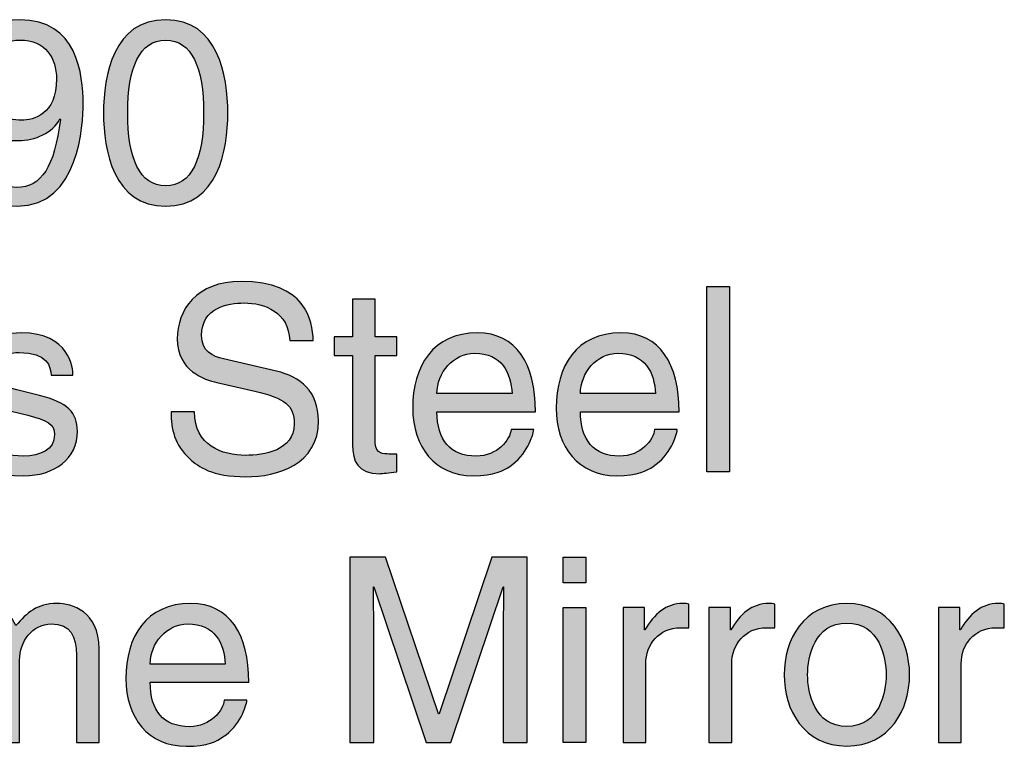
# Model space of a CAD drawing. Extents: x -84 to 127, y -62 to 84.
# Drawn here: x 45 to 73, y -60 to -40 of the extents above; entities that cross this region are included whole.
import ezdxf

# ---------------------------------------------------------------- set-up
doc = ezdxf.new("R2010")
doc.units = 0
doc.header["$MEASUREMENT"] = 0
doc.layers.add('MODEL_NAME', color=3, linetype='CONTINUOUS')

# ---------------------------------------------------------------- blocks, each defined once
blk = doc.blocks.new('AI9-BLK1')
at = {"layer": 'MODEL_NAME'}
h = blk.add_hatch(color=2, dxfattribs=at)
edge = h.paths.add_edge_path(flags=16)
edge.add_spline(control_points=[(4.68, 9.426), (4.68, 10.019), (4.377, 10.537), (3.628, 10.537), (3.021, 10.537), (2.621, 10.063), (2.621, 9.367), (2.621, 8.367), (3.243, 8.24), (3.68, 8.24), (4.021, 8.24), (4.68, 8.396), (4.68, 9.426)], knot_values=[0, 0, 0, 0, 1, 1, 1, 2, 2, 2, 3, 3, 3, 4, 4, 4, 4], degree=3, periodic=0)
edge = h.paths.add_edge_path()
edge.add_spline(control_points=[(1.947, 9.337), (1.947, 10.285), (2.524, 11.122), (3.621, 11.122), (5.281, 11.122), (5.444, 9.552), (5.444, 8.707), (5.444, 8.152), (5.347, 5.773), (3.554, 5.773), (2.332, 5.773), (2.006, 6.663), (2.006, 7.166), (2.006, 7.166), (2.658, 7.166), (2.658, 7.166), (2.695, 6.64), (3.006, 6.314), (3.539, 6.314), (4.251, 6.314), (4.628, 6.914), (4.791, 8.263), (4.791, 8.263), (4.777, 8.278), (4.777, 8.278), (4.584, 7.878), (4.065, 7.655), (3.584, 7.655), (2.621, 7.655), (1.947, 8.3), (1.947, 9.337)], knot_values=[0, 0, 0, 0, 1, 1, 1, 2, 2, 2, 3, 3, 3, 4, 4, 4, 5, 5, 5, 6, 6, 6, 7, 7, 7, 8, 8, 8, 9, 9, 9, 10, 10, 10, 10], degree=3, periodic=0)
h = blk.add_hatch(color=2, dxfattribs=at)
edge = h.paths.add_edge_path(flags=16)
edge.add_spline(control_points=[(7.814, 10.537), (7.066, 10.537), (6.725, 9.752), (6.725, 8.448), (6.725, 7.144), (7.066, 6.359), (7.814, 6.359), (8.562, 6.359), (8.903, 7.144), (8.903, 8.448), (8.903, 9.752), (8.562, 10.537), (7.814, 10.537)], knot_values=[0, 0, 0, 0, 1, 1, 1, 2, 2, 2, 3, 3, 3, 4, 4, 4, 4], degree=3, periodic=0)
edge = h.paths.add_edge_path()
edge.add_spline(control_points=[(7.814, 5.773), (6.318, 5.773), (6.029, 7.366), (6.029, 8.448), (6.029, 9.53), (6.318, 11.122), (7.814, 11.122), (9.311, 11.122), (9.599, 9.53), (9.599, 8.448), (9.599, 7.366), (9.311, 5.773), (7.814, 5.773)], knot_values=[0, 0, 0, 0, 1, 1, 1, 2, 2, 2, 3, 3, 3, 4, 4, 4, 4], degree=3, periodic=0)
h = blk.add_hatch(color=2, dxfattribs=at)
edge = h.paths.add_edge_path()
edge.add_spline(control_points=[(11.377, 1.917), (11.34, 2.739), (10.659, 2.998), (10.059, 2.998), (9.607, 2.998), (8.844, 2.872), (8.844, 2.065), (8.844, 1.613), (9.162, 1.465), (9.474, 1.391), (9.474, 1.391), (10.992, 1.043), (10.992, 1.043), (11.681, 0.879), (12.2, 0.465), (12.2, -0.38), (12.2, -1.639), (11.029, -1.988), (10.118, -1.988), (9.133, -1.988), (8.748, -1.691), (8.51, -1.476), (8.059, -1.069), (7.97, -0.624), (7.97, -0.128), (7.97, -0.128), (8.644, -0.128), (8.644, -0.128), (8.644, -1.091), (9.429, -1.373), (10.111, -1.373), (10.629, -1.373), (11.503, -1.239), (11.503, -0.476), (11.503, 0.079), (11.244, 0.257), (10.37, 0.465), (10.37, 0.465), (9.281, 0.716), (9.281, 0.716), (8.933, 0.798), (8.148, 1.043), (8.148, 1.969), (8.148, 2.798), (8.688, 3.613), (9.977, 3.613), (11.837, 3.613), (12.022, 2.502), (12.052, 1.917), (12.052, 1.917), (11.377, 1.917), (11.377, 1.917)], knot_values=[0, 0, 0, 0, 1, 1, 1, 2, 2, 2, 3, 3, 3, 4, 4, 4, 5, 5, 5, 6, 6, 6, 7, 7, 7, 8, 8, 8, 9, 9, 9, 10, 10, 10, 11, 11, 11, 12, 12, 12, 13, 13, 13, 14, 14, 14, 15, 15, 15, 16, 16, 16, 17, 17, 17, 17], degree=3, periodic=0)
h = blk.add_hatch(color=2, dxfattribs=at)
edge = h.paths.add_edge_path()
edge.add_spline(control_points=[(23.994, -1.847), (23.994, -1.847), (23.342, -1.847), (23.342, -1.847), (23.342, -1.847), (23.342, 3.472), (23.342, 3.472), (23.342, 3.472), (23.994, 3.472), (23.994, 3.472), (23.994, 3.472), (23.994, -1.847), (23.994, -1.847)], knot_values=[0, 0, 0, 0, 1, 1, 1, 2, 2, 2, 3, 3, 3, 4, 4, 4, 4], degree=3, periodic=0)
h = blk.add_hatch(color=2, dxfattribs=at)
edge = h.paths.add_edge_path()
edge.add_spline(control_points=[(13.83, 1.487), (13.83, 1.487), (13.83, -1.032), (13.83, -1.032), (13.83, -1.335), (14.089, -1.335), (14.222, -1.335), (14.222, -1.335), (14.452, -1.335), (14.452, -1.335), (14.452, -1.335), (14.452, -1.847), (14.452, -1.847), (14.215, -1.869), (14.03, -1.899), (13.963, -1.899), (13.318, -1.899), (13.178, -1.536), (13.178, -1.069), (13.178, -1.069), (13.178, 1.487), (13.178, 1.487), (13.178, 1.487), (12.652, 1.487), (12.652, 1.487), (12.652, 1.487), (12.652, 2.028), (12.652, 2.028), (12.652, 2.028), (13.178, 2.028), (13.178, 2.028), (13.178, 2.028), (13.178, 3.109), (13.178, 3.109), (13.178, 3.109), (13.83, 3.109), (13.83, 3.109), (13.83, 3.109), (13.83, 2.028), (13.83, 2.028), (13.83, 2.028), (14.452, 2.028), (14.452, 2.028), (14.452, 2.028), (14.452, 1.487), (14.452, 1.487), (14.452, 1.487), (13.83, 1.487), (13.83, 1.487)], knot_values=[0, 0, 0, 0, 1, 1, 1, 2, 2, 2, 3, 3, 3, 4, 4, 4, 5, 5, 5, 6, 6, 6, 7, 7, 7, 8, 8, 8, 9, 9, 9, 10, 10, 10, 11, 11, 11, 12, 12, 12, 13, 13, 13, 14, 14, 14, 15, 15, 15, 16, 16, 16, 16], degree=3, periodic=0)
h = blk.add_hatch(color=2, dxfattribs=at)
edge = h.paths.add_edge_path()
edge.add_spline(control_points=[(4.525, 0.924), (4.517, 1.168), (4.429, 1.576), (3.606, 1.576), (3.406, 1.576), (2.836, 1.509), (2.836, 1.028), (2.836, 0.709), (3.036, 0.635), (3.539, 0.509), (3.539, 0.509), (4.192, 0.346), (4.192, 0.346), (4.999, 0.146), (5.281, -0.15), (5.281, -0.676), (5.281, -1.476), (4.621, -1.958), (3.747, -1.958), (2.213, -1.958), (2.102, -1.069), (2.08, -0.602), (2.08, -0.602), (2.71, -0.602), (2.71, -0.602), (2.732, -0.906), (2.821, -1.395), (3.74, -1.395), (4.206, -1.395), (4.628, -1.21), (4.628, -0.78), (4.628, -0.469), (4.414, -0.365), (3.858, -0.224), (3.858, -0.224), (3.102, -0.039), (3.102, -0.039), (2.562, 0.094), (2.206, 0.368), (2.206, 0.902), (2.206, 1.754), (2.91, 2.139), (3.673, 2.139), (5.058, 2.139), (5.154, 1.117), (5.154, 0.924), (5.154, 0.924), (4.525, 0.924), (4.525, 0.924)], knot_values=[0, 0, 0, 0, 1, 1, 1, 2, 2, 2, 3, 3, 3, 4, 4, 4, 5, 5, 5, 6, 6, 6, 7, 7, 7, 8, 8, 8, 9, 9, 9, 10, 10, 10, 11, 11, 11, 12, 12, 12, 13, 13, 13, 14, 14, 14, 15, 15, 15, 16, 16, 16, 16], degree=3, periodic=0)
h = blk.add_hatch(color=2, dxfattribs=at)
edge = h.paths.add_edge_path(flags=16)
edge.add_spline(control_points=[(17.756, 0.398), (17.719, 0.998), (17.467, 1.554), (16.675, 1.554), (16.074, 1.554), (15.6, 0.998), (15.6, 0.398), (15.6, 0.398), (17.756, 0.398), (17.756, 0.398)], knot_values=[0, 0, 0, 0, 1, 1, 1, 2, 2, 2, 3, 3, 3, 3], degree=3, periodic=0)
edge = h.paths.add_edge_path()
edge.add_spline(control_points=[(18.378, -0.632), (18.356, -0.817), (18.178, -1.365), (17.689, -1.691), (17.512, -1.81), (17.259, -1.958), (16.637, -1.958), (15.548, -1.958), (14.904, -1.136), (14.904, -0.017), (14.904, 1.183), (15.482, 2.139), (16.763, 2.139), (17.882, 2.139), (18.43, 1.25), (18.43, -0.121), (18.43, -0.121), (15.6, -0.121), (15.6, -0.121), (15.6, -0.928), (15.978, -1.395), (16.726, -1.395), (17.341, -1.395), (17.704, -0.921), (17.726, -0.632), (17.726, -0.632), (18.378, -0.632), (18.378, -0.632)], knot_values=[0, 0, 0, 0, 1, 1, 1, 2, 2, 2, 3, 3, 3, 4, 4, 4, 5, 5, 5, 6, 6, 6, 7, 7, 7, 8, 8, 8, 9, 9, 9, 9], degree=3, periodic=0)
h = blk.add_hatch(color=2, dxfattribs=at)
edge = h.paths.add_edge_path(flags=16)
edge.add_spline(control_points=[(21.875, 0.398), (21.838, 0.998), (21.586, 1.554), (20.793, 1.554), (20.193, 1.554), (19.719, 0.998), (19.719, 0.398), (19.719, 0.398), (21.875, 0.398), (21.875, 0.398)], knot_values=[0, 0, 0, 0, 1, 1, 1, 2, 2, 2, 3, 3, 3, 3], degree=3, periodic=0)
edge = h.paths.add_edge_path()
edge.add_spline(control_points=[(22.497, -0.632), (22.475, -0.817), (22.297, -1.365), (21.808, -1.691), (21.631, -1.81), (21.379, -1.958), (20.756, -1.958), (19.667, -1.958), (19.023, -1.136), (19.023, -0.017), (19.023, 1.183), (19.601, 2.139), (20.882, 2.139), (22.001, 2.139), (22.549, 1.25), (22.549, -0.121), (22.549, -0.121), (19.719, -0.121), (19.719, -0.121), (19.719, -0.928), (20.097, -1.395), (20.845, -1.395), (21.46, -1.395), (21.823, -0.921), (21.845, -0.632), (21.845, -0.632), (22.497, -0.632), (22.497, -0.632)], knot_values=[0, 0, 0, 0, 1, 1, 1, 2, 2, 2, 3, 3, 3, 4, 4, 4, 5, 5, 5, 6, 6, 6, 7, 7, 7, 8, 8, 8, 9, 9, 9, 9], degree=3, periodic=0)
h = blk.add_hatch(color=2, dxfattribs=at)
edge = h.paths.add_edge_path()
edge.add_spline(control_points=[(17.497, -9.608), (17.497, -9.608), (17.497, -6.467), (17.497, -6.467), (17.497, -6.311), (17.512, -5.637), (17.512, -5.141), (17.512, -5.141), (17.497, -5.141), (17.497, -5.141), (17.497, -5.141), (16, -9.608), (16, -9.608), (16, -9.608), (15.289, -9.608), (15.289, -9.608), (15.289, -9.608), (13.793, -5.148), (13.793, -5.148), (13.793, -5.148), (13.778, -5.148), (13.778, -5.148), (13.778, -5.637), (13.793, -6.311), (13.793, -6.467), (13.793, -6.467), (13.793, -9.608), (13.793, -9.608), (13.793, -9.608), (13.096, -9.608), (13.096, -9.608), (13.096, -9.608), (13.096, -4.289), (13.096, -4.289), (13.096, -4.289), (14.126, -4.289), (14.126, -4.289), (14.126, -4.289), (15.645, -8.786), (15.645, -8.786), (15.645, -8.786), (15.66, -8.786), (15.66, -8.786), (15.66, -8.786), (17.171, -4.289), (17.171, -4.289), (17.171, -4.289), (18.193, -4.289), (18.193, -4.289), (18.193, -4.289), (18.193, -9.608), (18.193, -9.608), (18.193, -9.608), (17.497, -9.608), (17.497, -9.608)], knot_values=[0, 0, 0, 0, 1, 1, 1, 2, 2, 2, 3, 3, 3, 4, 4, 4, 5, 5, 5, 6, 6, 6, 7, 7, 7, 8, 8, 8, 9, 9, 9, 10, 10, 10, 11, 11, 11, 12, 12, 12, 13, 13, 13, 14, 14, 14, 15, 15, 15, 16, 16, 16, 17, 17, 17, 18, 18, 18, 18], degree=3, periodic=0)
h = blk.add_hatch(color=2, dxfattribs=at)
edge = h.paths.add_edge_path()
edge.add_spline(control_points=[(19.875, -9.608), (19.875, -9.608), (19.223, -9.608), (19.223, -9.608), (19.223, -9.608), (19.223, -5.733), (19.223, -5.733), (19.223, -5.733), (19.875, -5.733), (19.875, -5.733), (19.875, -5.733), (19.875, -9.608), (19.875, -9.608)], knot_values=[0, 0, 0, 0, 1, 1, 1, 2, 2, 2, 3, 3, 3, 4, 4, 4, 4], degree=3, periodic=0)
edge = h.paths.add_edge_path()
edge.add_spline(control_points=[(19.223, -5.03), (19.223, -5.03), (19.223, -4.289), (19.223, -4.289), (19.223, -4.289), (19.875, -4.289), (19.875, -4.289), (19.875, -4.289), (19.875, -5.03), (19.875, -5.03), (19.875, -5.03), (19.223, -5.03), (19.223, -5.03)], knot_values=[0, 0, 0, 0, 1, 1, 1, 2, 2, 2, 3, 3, 3, 4, 4, 4, 4], degree=3, periodic=0)
h = blk.add_hatch(color=2, dxfattribs=at)
edge = h.paths.add_edge_path()
edge.add_spline(control_points=[(0.688, -5.733), (0.688, -5.733), (1.302, -5.733), (1.302, -5.733), (1.302, -5.733), (1.302, -6.282), (1.302, -6.282), (1.302, -6.282), (1.317, -6.282), (1.317, -6.282), (1.458, -6.074), (1.791, -5.622), (2.488, -5.622), (3.184, -5.622), (3.406, -6.045), (3.517, -6.252), (3.843, -5.889), (4.103, -5.622), (4.703, -5.622), (5.118, -5.622), (5.903, -5.837), (5.903, -6.926), (5.903, -6.926), (5.903, -9.608), (5.903, -9.608), (5.903, -9.608), (5.251, -9.608), (5.251, -9.608), (5.251, -9.608), (5.251, -7.104), (5.251, -7.104), (5.251, -6.57), (5.088, -6.208), (4.532, -6.208), (3.984, -6.208), (3.621, -6.726), (3.621, -7.245), (3.621, -7.245), (3.621, -9.608), (3.621, -9.608), (3.621, -9.608), (2.969, -9.608), (2.969, -9.608), (2.969, -9.608), (2.969, -6.926), (2.969, -6.926), (2.969, -6.6), (2.843, -6.208), (2.362, -6.208), (1.991, -6.208), (1.339, -6.445), (1.339, -7.496), (1.339, -7.496), (1.339, -9.608), (1.339, -9.608), (1.339, -9.608), (0.688, -9.608), (0.688, -9.608), (0.688, -9.608), (0.688, -5.733), (0.688, -5.733)], knot_values=[0, 0, 0, 0, 1, 1, 1, 2, 2, 2, 3, 3, 3, 4, 4, 4, 5, 5, 5, 6, 6, 6, 7, 7, 7, 8, 8, 8, 9, 9, 9, 10, 10, 10, 11, 11, 11, 12, 12, 12, 13, 13, 13, 14, 14, 14, 15, 15, 15, 16, 16, 16, 17, 17, 17, 18, 18, 18, 19, 19, 19, 20, 20, 20, 20], degree=3, periodic=0)
h = blk.add_hatch(color=2, dxfattribs=at)
edge = h.paths.add_edge_path(flags=16)
edge.add_spline(control_points=[(9.526, -7.363), (9.488, -6.763), (9.237, -6.208), (8.444, -6.208), (7.844, -6.208), (7.37, -6.763), (7.37, -7.363), (7.37, -7.363), (9.526, -7.363), (9.526, -7.363)], knot_values=[0, 0, 0, 0, 1, 1, 1, 2, 2, 2, 3, 3, 3, 3], degree=3, periodic=0)
edge = h.paths.add_edge_path()
edge.add_spline(control_points=[(10.148, -8.393), (10.125, -8.578), (9.948, -9.126), (9.459, -9.452), (9.281, -9.571), (9.029, -9.719), (8.407, -9.719), (7.318, -9.719), (6.673, -8.897), (6.673, -7.778), (6.673, -6.578), (7.251, -5.622), (8.533, -5.622), (9.651, -5.622), (10.199, -6.511), (10.199, -7.882), (10.199, -7.882), (7.37, -7.882), (7.37, -7.882), (7.37, -8.689), (7.748, -9.156), (8.496, -9.156), (9.11, -9.156), (9.474, -8.682), (9.496, -8.393), (9.496, -8.393), (10.148, -8.393), (10.148, -8.393)], knot_values=[0, 0, 0, 0, 1, 1, 1, 2, 2, 2, 3, 3, 3, 4, 4, 4, 5, 5, 5, 6, 6, 6, 7, 7, 7, 8, 8, 8, 9, 9, 9, 9], degree=3, periodic=0)
h = blk.add_hatch(color=2, dxfattribs=at)
edge = h.paths.add_edge_path()
edge.add_spline(control_points=[(21.593, -9.608), (21.593, -9.608), (20.942, -9.608), (20.942, -9.608), (20.942, -9.608), (20.942, -5.733), (20.942, -5.733), (20.942, -5.733), (21.557, -5.733), (21.557, -5.733), (21.557, -5.733), (21.557, -6.378), (21.557, -6.378), (21.557, -6.378), (21.571, -6.378), (21.571, -6.378), (21.83, -5.926), (22.171, -5.622), (22.66, -5.622), (22.742, -5.622), (22.779, -5.629), (22.831, -5.644), (22.831, -5.644), (22.831, -6.318), (22.831, -6.318), (22.831, -6.318), (22.586, -6.318), (22.586, -6.318), (21.979, -6.318), (21.593, -6.793), (21.593, -7.356), (21.593, -7.356), (21.593, -9.608), (21.593, -9.608)], knot_values=[0, 0, 0, 0, 1, 1, 1, 2, 2, 2, 3, 3, 3, 4, 4, 4, 5, 5, 5, 6, 6, 6, 7, 7, 7, 8, 8, 8, 9, 9, 9, 10, 10, 10, 11, 11, 11, 11], degree=3, periodic=0)
h = blk.add_hatch(color=2, dxfattribs=at)
edge = h.paths.add_edge_path()
edge.add_spline(control_points=[(24.06, -9.608), (24.06, -9.608), (23.408, -9.608), (23.408, -9.608), (23.408, -9.608), (23.408, -5.733), (23.408, -5.733), (23.408, -5.733), (24.023, -5.733), (24.023, -5.733), (24.023, -5.733), (24.023, -6.378), (24.023, -6.378), (24.023, -6.378), (24.038, -6.378), (24.038, -6.378), (24.297, -5.926), (24.638, -5.622), (25.127, -5.622), (25.209, -5.622), (25.246, -5.629), (25.298, -5.644), (25.298, -5.644), (25.298, -6.318), (25.298, -6.318), (25.298, -6.318), (25.053, -6.318), (25.053, -6.318), (24.446, -6.318), (24.06, -6.793), (24.06, -7.356), (24.06, -7.356), (24.06, -9.608), (24.06, -9.608)], knot_values=[0, 0, 0, 0, 1, 1, 1, 2, 2, 2, 3, 3, 3, 4, 4, 4, 5, 5, 5, 6, 6, 6, 7, 7, 7, 8, 8, 8, 9, 9, 9, 10, 10, 10, 11, 11, 11, 11], degree=3, periodic=0)
h = blk.add_hatch(color=2, dxfattribs=at)
edge = h.paths.add_edge_path(flags=16)
edge.add_spline(control_points=[(27.364, -9.149), (28.298, -9.149), (28.491, -8.185), (28.491, -7.667), (28.491, -7.148), (28.298, -6.185), (27.364, -6.185), (26.431, -6.185), (26.238, -7.148), (26.238, -7.667), (26.238, -8.185), (26.431, -9.149), (27.364, -9.149)], knot_values=[0, 0, 0, 0, 1, 1, 1, 2, 2, 2, 3, 3, 3, 4, 4, 4, 4], degree=3, periodic=0)
edge = h.paths.add_edge_path()
edge.add_spline(control_points=[(27.364, -5.622), (28.602, -5.622), (29.165, -6.667), (29.165, -7.667), (29.165, -8.667), (28.602, -9.712), (27.364, -9.712), (26.127, -9.712), (25.564, -8.667), (25.564, -7.667), (25.564, -6.667), (26.127, -5.622), (27.364, -5.622)], knot_values=[0, 0, 0, 0, 1, 1, 1, 2, 2, 2, 3, 3, 3, 4, 4, 4, 4], degree=3, periodic=0)
h = blk.add_hatch(color=2, dxfattribs=at)
edge = h.paths.add_edge_path()
edge.add_spline(control_points=[(30.646, -9.608), (30.646, -9.608), (29.994, -9.608), (29.994, -9.608), (29.994, -9.608), (29.994, -5.733), (29.994, -5.733), (29.994, -5.733), (30.609, -5.733), (30.609, -5.733), (30.609, -5.733), (30.609, -6.378), (30.609, -6.378), (30.609, -6.378), (30.624, -6.378), (30.624, -6.378), (30.883, -5.926), (31.224, -5.622), (31.713, -5.622), (31.795, -5.622), (31.832, -5.629), (31.884, -5.644), (31.884, -5.644), (31.884, -6.318), (31.884, -6.318), (31.884, -6.318), (31.639, -6.318), (31.639, -6.318), (31.032, -6.318), (30.646, -6.793), (30.646, -7.356), (30.646, -7.356), (30.646, -9.608), (30.646, -9.608)], knot_values=[0, 0, 0, 0, 1, 1, 1, 2, 2, 2, 3, 3, 3, 4, 4, 4, 5, 5, 5, 6, 6, 6, 7, 7, 7, 8, 8, 8, 9, 9, 9, 10, 10, 10, 11, 11, 11, 11], degree=3, periodic=0)
at = {"layer": 'MODEL_NAME', "color": 2}
for points in [[(23.994, -1.847), (23.342, -1.847), (23.342, 3.472), (23.994, 3.472)], [(19.223, -5.03), (19.223, -4.289), (19.875, -4.289), (19.875, -5.03)], [(19.875, -9.608), (19.223, -9.608), (19.223, -5.733), (19.875, -5.733)]]:
    blk.add_lwpolyline(points, close=True, dxfattribs=at)
for points, knots in [([(1.947, 9.337), (1.947, 10.285), (2.524, 11.122), (3.621, 11.122), (5.281, 11.122), (5.444, 9.552), (5.444, 8.707), (5.444, 8.152), (5.347, 5.773), (3.554, 5.773), (2.332, 5.773), (2.006, 6.663), (2.006, 7.166), (2.006, 7.166), (2.658, 7.166), (2.658, 7.166), (2.695, 6.64), (3.006, 6.314), (3.539, 6.314), (4.251, 6.314), (4.628, 6.914), (4.791, 8.263), (4.791, 8.263), (4.777, 8.278), (4.777, 8.278), (4.584, 7.878), (4.065, 7.655), (3.584, 7.655), (2.621, 7.655), (1.947, 8.3), (1.947, 9.337)], [0, 0, 0, 0, 1, 1, 1, 2, 2, 2, 3, 3, 3, 4, 4, 4, 5, 5, 5, 6, 6, 6, 7, 7, 7, 8, 8, 8, 9, 9, 9, 10, 10, 10, 10]), ([(7.814, 5.773), (6.318, 5.773), (6.029, 7.366), (6.029, 8.448), (6.029, 9.53), (6.318, 11.122), (7.814, 11.122), (9.311, 11.122), (9.599, 9.53), (9.599, 8.448), (9.599, 7.366), (9.311, 5.773), (7.814, 5.773)], [0, 0, 0, 0, 1, 1, 1, 2, 2, 2, 3, 3, 3, 4, 4, 4, 4]), ([(4.68, 9.426), (4.68, 10.019), (4.377, 10.537), (3.628, 10.537), (3.021, 10.537), (2.621, 10.063), (2.621, 9.367), (2.621, 8.367), (3.243, 8.24), (3.68, 8.24), (4.021, 8.24), (4.68, 8.396), (4.68, 9.426)], [0, 0, 0, 0, 1, 1, 1, 2, 2, 2, 3, 3, 3, 4, 4, 4, 4]), ([(7.814, 10.537), (7.066, 10.537), (6.725, 9.752), (6.725, 8.448), (6.725, 7.144), (7.066, 6.359), (7.814, 6.359), (8.562, 6.359), (8.903, 7.144), (8.903, 8.448), (8.903, 9.752), (8.562, 10.537), (7.814, 10.537)], [0, 0, 0, 0, 1, 1, 1, 2, 2, 2, 3, 3, 3, 4, 4, 4, 4]), ([(11.377, 1.917), (11.34, 2.739), (10.659, 2.998), (10.059, 2.998), (9.607, 2.998), (8.844, 2.872), (8.844, 2.065), (8.844, 1.613), (9.162, 1.465), (9.474, 1.391), (9.474, 1.391), (10.992, 1.043), (10.992, 1.043), (11.681, 0.879), (12.2, 0.465), (12.2, -0.38), (12.2, -1.639), (11.029, -1.988), (10.118, -1.988), (9.133, -1.988), (8.748, -1.691), (8.51, -1.476), (8.059, -1.069), (7.97, -0.624), (7.97, -0.128), (7.97, -0.128), (8.644, -0.128), (8.644, -0.128), (8.644, -1.091), (9.429, -1.373), (10.111, -1.373), (10.629, -1.373), (11.503, -1.239), (11.503, -0.476), (11.503, 0.079), (11.244, 0.257), (10.37, 0.465), (10.37, 0.465), (9.281, 0.716), (9.281, 0.716), (8.933, 0.798), (8.148, 1.043), (8.148, 1.969), (8.148, 2.798), (8.688, 3.613), (9.977, 3.613), (11.837, 3.613), (12.022, 2.502), (12.052, 1.917), (12.052, 1.917), (11.377, 1.917), (11.377, 1.917)], [0, 0, 0, 0, 1, 1, 1, 2, 2, 2, 3, 3, 3, 4, 4, 4, 5, 5, 5, 6, 6, 6, 7, 7, 7, 8, 8, 8, 9, 9, 9, 10, 10, 10, 11, 11, 11, 12, 12, 12, 13, 13, 13, 14, 14, 14, 15, 15, 15, 16, 16, 16, 17, 17, 17, 17]), ([(13.83, 1.487), (13.83, 1.487), (13.83, -1.032), (13.83, -1.032), (13.83, -1.335), (14.089, -1.335), (14.222, -1.335), (14.222, -1.335), (14.452, -1.335), (14.452, -1.335), (14.452, -1.335), (14.452, -1.847), (14.452, -1.847), (14.215, -1.869), (14.03, -1.899), (13.963, -1.899), (13.318, -1.899), (13.178, -1.536), (13.178, -1.069), (13.178, -1.069), (13.178, 1.487), (13.178, 1.487), (13.178, 1.487), (12.652, 1.487), (12.652, 1.487), (12.652, 1.487), (12.652, 2.028), (12.652, 2.028), (12.652, 2.028), (13.178, 2.028), (13.178, 2.028), (13.178, 2.028), (13.178, 3.109), (13.178, 3.109), (13.178, 3.109), (13.83, 3.109), (13.83, 3.109), (13.83, 3.109), (13.83, 2.028), (13.83, 2.028), (13.83, 2.028), (14.452, 2.028), (14.452, 2.028), (14.452, 2.028), (14.452, 1.487), (14.452, 1.487), (14.452, 1.487), (13.83, 1.487), (13.83, 1.487)], [0, 0, 0, 0, 1, 1, 1, 2, 2, 2, 3, 3, 3, 4, 4, 4, 5, 5, 5, 6, 6, 6, 7, 7, 7, 8, 8, 8, 9, 9, 9, 10, 10, 10, 11, 11, 11, 12, 12, 12, 13, 13, 13, 14, 14, 14, 15, 15, 15, 16, 16, 16, 16]), ([(4.525, 0.924), (4.517, 1.168), (4.429, 1.576), (3.606, 1.576), (3.406, 1.576), (2.836, 1.509), (2.836, 1.028), (2.836, 0.709), (3.036, 0.635), (3.539, 0.509), (3.539, 0.509), (4.192, 0.346), (4.192, 0.346), (4.999, 0.146), (5.281, -0.15), (5.281, -0.676), (5.281, -1.476), (4.621, -1.958), (3.747, -1.958), (2.213, -1.958), (2.102, -1.069), (2.08, -0.602), (2.08, -0.602), (2.71, -0.602), (2.71, -0.602), (2.732, -0.906), (2.821, -1.395), (3.74, -1.395), (4.206, -1.395), (4.628, -1.21), (4.628, -0.78), (4.628, -0.469), (4.414, -0.365), (3.858, -0.224), (3.858, -0.224), (3.102, -0.039), (3.102, -0.039), (2.562, 0.094), (2.206, 0.368), (2.206, 0.902), (2.206, 1.754), (2.91, 2.139), (3.673, 2.139), (5.058, 2.139), (5.154, 1.117), (5.154, 0.924), (5.154, 0.924), (4.525, 0.924), (4.525, 0.924)], [0, 0, 0, 0, 1, 1, 1, 2, 2, 2, 3, 3, 3, 4, 4, 4, 5, 5, 5, 6, 6, 6, 7, 7, 7, 8, 8, 8, 9, 9, 9, 10, 10, 10, 11, 11, 11, 12, 12, 12, 13, 13, 13, 14, 14, 14, 15, 15, 15, 16, 16, 16, 16]), ([(18.378, -0.632), (18.356, -0.817), (18.178, -1.365), (17.689, -1.691), (17.512, -1.81), (17.259, -1.958), (16.637, -1.958), (15.548, -1.958), (14.904, -1.136), (14.904, -0.017), (14.904, 1.183), (15.482, 2.139), (16.763, 2.139), (17.882, 2.139), (18.43, 1.25), (18.43, -0.121), (18.43, -0.121), (15.6, -0.121), (15.6, -0.121), (15.6, -0.928), (15.978, -1.395), (16.726, -1.395), (17.341, -1.395), (17.704, -0.921), (17.726, -0.632), (17.726, -0.632), (18.378, -0.632), (18.378, -0.632)], [0, 0, 0, 0, 1, 1, 1, 2, 2, 2, 3, 3, 3, 4, 4, 4, 5, 5, 5, 6, 6, 6, 7, 7, 7, 8, 8, 8, 9, 9, 9, 9]), ([(22.497, -0.632), (22.475, -0.817), (22.297, -1.365), (21.808, -1.691), (21.631, -1.81), (21.379, -1.958), (20.756, -1.958), (19.667, -1.958), (19.023, -1.136), (19.023, -0.017), (19.023, 1.183), (19.601, 2.139), (20.882, 2.139), (22.001, 2.139), (22.549, 1.25), (22.549, -0.121), (22.549, -0.121), (19.719, -0.121), (19.719, -0.121), (19.719, -0.928), (20.097, -1.395), (20.845, -1.395), (21.46, -1.395), (21.823, -0.921), (21.845, -0.632), (21.845, -0.632), (22.497, -0.632), (22.497, -0.632)], [0, 0, 0, 0, 1, 1, 1, 2, 2, 2, 3, 3, 3, 4, 4, 4, 5, 5, 5, 6, 6, 6, 7, 7, 7, 8, 8, 8, 9, 9, 9, 9]), ([(17.756, 0.398), (17.719, 0.998), (17.467, 1.554), (16.675, 1.554), (16.074, 1.554), (15.6, 0.998), (15.6, 0.398), (15.6, 0.398), (17.756, 0.398), (17.756, 0.398)], [0, 0, 0, 0, 1, 1, 1, 2, 2, 2, 3, 3, 3, 3]), ([(21.875, 0.398), (21.838, 0.998), (21.586, 1.554), (20.793, 1.554), (20.193, 1.554), (19.719, 0.998), (19.719, 0.398), (19.719, 0.398), (21.875, 0.398), (21.875, 0.398)], [0, 0, 0, 0, 1, 1, 1, 2, 2, 2, 3, 3, 3, 3]), ([(17.497, -9.608), (17.497, -9.608), (17.497, -6.467), (17.497, -6.467), (17.497, -6.311), (17.512, -5.637), (17.512, -5.141), (17.512, -5.141), (17.497, -5.141), (17.497, -5.141), (17.497, -5.141), (16, -9.608), (16, -9.608), (16, -9.608), (15.289, -9.608), (15.289, -9.608), (15.289, -9.608), (13.793, -5.148), (13.793, -5.148), (13.793, -5.148), (13.778, -5.148), (13.778, -5.148), (13.778, -5.637), (13.793, -6.311), (13.793, -6.467), (13.793, -6.467), (13.793, -9.608), (13.793, -9.608), (13.793, -9.608), (13.096, -9.608), (13.096, -9.608), (13.096, -9.608), (13.096, -4.289), (13.096, -4.289), (13.096, -4.289), (14.126, -4.289), (14.126, -4.289), (14.126, -4.289), (15.645, -8.786), (15.645, -8.786), (15.645, -8.786), (15.66, -8.786), (15.66, -8.786), (15.66, -8.786), (17.171, -4.289), (17.171, -4.289), (17.171, -4.289), (18.193, -4.289), (18.193, -4.289), (18.193, -4.289), (18.193, -9.608), (18.193, -9.608), (18.193, -9.608), (17.497, -9.608), (17.497, -9.608)], [0, 0, 0, 0, 1, 1, 1, 2, 2, 2, 3, 3, 3, 4, 4, 4, 5, 5, 5, 6, 6, 6, 7, 7, 7, 8, 8, 8, 9, 9, 9, 10, 10, 10, 11, 11, 11, 12, 12, 12, 13, 13, 13, 14, 14, 14, 15, 15, 15, 16, 16, 16, 17, 17, 17, 18, 18, 18, 18]), ([(0.688, -5.733), (0.688, -5.733), (1.302, -5.733), (1.302, -5.733), (1.302, -5.733), (1.302, -6.282), (1.302, -6.282), (1.302, -6.282), (1.317, -6.282), (1.317, -6.282), (1.458, -6.074), (1.791, -5.622), (2.488, -5.622), (3.184, -5.622), (3.406, -6.045), (3.517, -6.252), (3.843, -5.889), (4.103, -5.622), (4.703, -5.622), (5.118, -5.622), (5.903, -5.837), (5.903, -6.926), (5.903, -6.926), (5.903, -9.608), (5.903, -9.608), (5.903, -9.608), (5.251, -9.608), (5.251, -9.608), (5.251, -9.608), (5.251, -7.104), (5.251, -7.104), (5.251, -6.57), (5.088, -6.208), (4.532, -6.208), (3.984, -6.208), (3.621, -6.726), (3.621, -7.245), (3.621, -7.245), (3.621, -9.608), (3.621, -9.608), (3.621, -9.608), (2.969, -9.608), (2.969, -9.608), (2.969, -9.608), (2.969, -6.926), (2.969, -6.926), (2.969, -6.6), (2.843, -6.208), (2.362, -6.208), (1.991, -6.208), (1.339, -6.445), (1.339, -7.496), (1.339, -7.496), (1.339, -9.608), (1.339, -9.608), (1.339, -9.608), (0.688, -9.608), (0.688, -9.608), (0.688, -9.608), (0.688, -5.733), (0.688, -5.733)], [0, 0, 0, 0, 1, 1, 1, 2, 2, 2, 3, 3, 3, 4, 4, 4, 5, 5, 5, 6, 6, 6, 7, 7, 7, 8, 8, 8, 9, 9, 9, 10, 10, 10, 11, 11, 11, 12, 12, 12, 13, 13, 13, 14, 14, 14, 15, 15, 15, 16, 16, 16, 17, 17, 17, 18, 18, 18, 19, 19, 19, 20, 20, 20, 20]), ([(10.148, -8.393), (10.125, -8.578), (9.948, -9.126), (9.459, -9.452), (9.281, -9.571), (9.029, -9.719), (8.407, -9.719), (7.318, -9.719), (6.673, -8.897), (6.673, -7.778), (6.673, -6.578), (7.251, -5.622), (8.533, -5.622), (9.651, -5.622), (10.199, -6.511), (10.199, -7.882), (10.199, -7.882), (7.37, -7.882), (7.37, -7.882), (7.37, -8.689), (7.748, -9.156), (8.496, -9.156), (9.11, -9.156), (9.474, -8.682), (9.496, -8.393), (9.496, -8.393), (10.148, -8.393), (10.148, -8.393)], [0, 0, 0, 0, 1, 1, 1, 2, 2, 2, 3, 3, 3, 4, 4, 4, 5, 5, 5, 6, 6, 6, 7, 7, 7, 8, 8, 8, 9, 9, 9, 9]), ([(21.593, -9.608), (21.593, -9.608), (20.942, -9.608), (20.942, -9.608), (20.942, -9.608), (20.942, -5.733), (20.942, -5.733), (20.942, -5.733), (21.557, -5.733), (21.557, -5.733), (21.557, -5.733), (21.557, -6.378), (21.557, -6.378), (21.557, -6.378), (21.571, -6.378), (21.571, -6.378), (21.83, -5.926), (22.171, -5.622), (22.66, -5.622), (22.742, -5.622), (22.779, -5.629), (22.831, -5.644), (22.831, -5.644), (22.831, -6.318), (22.831, -6.318), (22.831, -6.318), (22.586, -6.318), (22.586, -6.318), (21.979, -6.318), (21.593, -6.793), (21.593, -7.356), (21.593, -7.356), (21.593, -9.608), (21.593, -9.608)], [0, 0, 0, 0, 1, 1, 1, 2, 2, 2, 3, 3, 3, 4, 4, 4, 5, 5, 5, 6, 6, 6, 7, 7, 7, 8, 8, 8, 9, 9, 9, 10, 10, 10, 11, 11, 11, 11]), ([(24.06, -9.608), (24.06, -9.608), (23.408, -9.608), (23.408, -9.608), (23.408, -9.608), (23.408, -5.733), (23.408, -5.733), (23.408, -5.733), (24.023, -5.733), (24.023, -5.733), (24.023, -5.733), (24.023, -6.378), (24.023, -6.378), (24.023, -6.378), (24.038, -6.378), (24.038, -6.378), (24.297, -5.926), (24.638, -5.622), (25.127, -5.622), (25.209, -5.622), (25.246, -5.629), (25.298, -5.644), (25.298, -5.644), (25.298, -6.318), (25.298, -6.318), (25.298, -6.318), (25.053, -6.318), (25.053, -6.318), (24.446, -6.318), (24.06, -6.793), (24.06, -7.356), (24.06, -7.356), (24.06, -9.608), (24.06, -9.608)], [0, 0, 0, 0, 1, 1, 1, 2, 2, 2, 3, 3, 3, 4, 4, 4, 5, 5, 5, 6, 6, 6, 7, 7, 7, 8, 8, 8, 9, 9, 9, 10, 10, 10, 11, 11, 11, 11]), ([(27.364, -5.622), (28.602, -5.622), (29.165, -6.667), (29.165, -7.667), (29.165, -8.667), (28.602, -9.712), (27.364, -9.712), (26.127, -9.712), (25.564, -8.667), (25.564, -7.667), (25.564, -6.667), (26.127, -5.622), (27.364, -5.622)], [0, 0, 0, 0, 1, 1, 1, 2, 2, 2, 3, 3, 3, 4, 4, 4, 4]), ([(30.646, -9.608), (30.646, -9.608), (29.994, -9.608), (29.994, -9.608), (29.994, -9.608), (29.994, -5.733), (29.994, -5.733), (29.994, -5.733), (30.609, -5.733), (30.609, -5.733), (30.609, -5.733), (30.609, -6.378), (30.609, -6.378), (30.609, -6.378), (30.624, -6.378), (30.624, -6.378), (30.883, -5.926), (31.224, -5.622), (31.713, -5.622), (31.795, -5.622), (31.832, -5.629), (31.884, -5.644), (31.884, -5.644), (31.884, -6.318), (31.884, -6.318), (31.884, -6.318), (31.639, -6.318), (31.639, -6.318), (31.032, -6.318), (30.646, -6.793), (30.646, -7.356), (30.646, -7.356), (30.646, -9.608), (30.646, -9.608)], [0, 0, 0, 0, 1, 1, 1, 2, 2, 2, 3, 3, 3, 4, 4, 4, 5, 5, 5, 6, 6, 6, 7, 7, 7, 8, 8, 8, 9, 9, 9, 10, 10, 10, 11, 11, 11, 11]), ([(9.526, -7.363), (9.488, -6.763), (9.237, -6.208), (8.444, -6.208), (7.844, -6.208), (7.37, -6.763), (7.37, -7.363), (7.37, -7.363), (9.526, -7.363), (9.526, -7.363)], [0, 0, 0, 0, 1, 1, 1, 2, 2, 2, 3, 3, 3, 3]), ([(27.364, -9.149), (28.298, -9.149), (28.491, -8.185), (28.491, -7.667), (28.491, -7.148), (28.298, -6.185), (27.364, -6.185), (26.431, -6.185), (26.238, -7.148), (26.238, -7.667), (26.238, -8.185), (26.431, -9.149), (27.364, -9.149)], [0, 0, 0, 0, 1, 1, 1, 2, 2, 2, 3, 3, 3, 4, 4, 4, 4])]:
    blk.add_open_spline(points, degree=3, knots=knots, dxfattribs=at)

msp = doc.modelspace()

# ---------------------------------------------------------------- block references
at = {"layer": 'MODEL_NAME', "color": 2}
msp.add_blockref('AI9-BLK1', (41.578, -50.639), dxfattribs=at)

doc.saveas('drawing.dxf')
